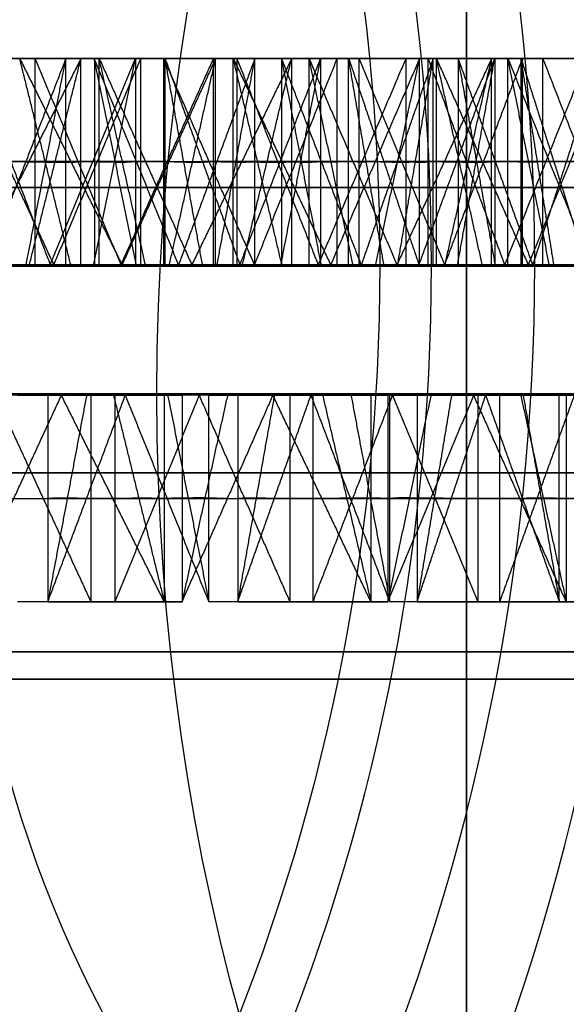
# Model space of a CAD drawing. Units: millimetres. Extents: x 218 to 697, y -1279 to -894.
# Drawn here: x 409 to 412, y -1205 to -1200 of the extents above; entities that cross this region are included whole.
import ezdxf

# ---------------------------------------------------------------- set-up
doc = ezdxf.new("R2010")
doc.units = ezdxf.units.MM
doc.header["$MEASUREMENT"] = 0
doc.layers.add('预设值', color=7, linetype='Continuous', true_color=0x000000)
doc.layers.add('默认值', color=7, linetype='Continuous', true_color=0x000000)

msp = doc.modelspace()

# ---------------------------------------------------------------- linework, layer by layer
at = {"layer": '预设值'}
for p, q in [((411.4838, -1201.2595, 129.6612), (411.4838, -1201.2595, 127.5271)), ((421.7398, -1201.8845, 189.1043), (409.1873, -1201.8845, 176.5518)), ((395.518, -1203.1345, 488.9678), (413.2699, -1203.1345, 488.9678)), ((395.518, -1203.1345, 478.9678), (413.2699, -1203.1345, 478.9678))]:
    msp.add_line(p, q, dxfattribs=at)
at = {"layer": '预设值', "extrusion": (0, 1, 0)}
for points in [[(-411.4838, 127.5271), (-406.2338, 127.5271)], [(-412.4838, 129.6612), (-411.4838, 129.6612)], [(-405.9105, 177.8711), (-410.1546, 182.1152)]]:
    msp.add_lwpolyline(points, dxfattribs=at)
at = {"layer": '预设值'}
msp.add_lwpolyline([(414.654, -1203.1345), (408.6521, -1203.1345)], dxfattribs=at)
msp.add_lwpolyline([(414.654, -1203.1345), (408.6521, -1203.1345)], dxfattribs=at)
at = {"layer": '预设值', "extrusion": (-1.59238e-07, 0, -1)}
for centre, radius in [((-401.2337, -1201.2595, -129.6612), 11.25), ((-401.2337, -1201.2595, -129.6612), 10.75), ((-401.2337, -1201.2595, -129.6612), 10.25), ((-401.2337, -1201.2595, -127.5272), 10.25), ((-401.2337, -1201.2595, -128.5942), 10.25)]:
    msp.add_circle(centre, radius, dxfattribs=at)
at = {"layer": '预设值', "extrusion": (0.707107, 0, 0.707107)}
for centre, radius in [((-1201.8845, -169.4982, 412.796), 8.25), ((-1201.8845, -169.4982, 415.797), 8.25), ((-1201.8845, -169.4982, 418.7979), 8.25), ((-1201.8845, -169.4982, 413.5727), 6.661), ((-1201.8845, -169.4982, 414.1801), 5)]:
    msp.add_circle(centre, radius, dxfattribs=at)
at = {"layer": '预设值', "extrusion": (-1, 0, 0)}
msp.add_circle((1203.1345, 483.9678, -411.6531), 8.25, dxfattribs=at)
at = {"layer": '预设值', "extrusion": (0, -1, 0)}
for centre, radius in [((401.2338, 161.5271, 1200.8845), 16.5), ((401.2338, 161.5271, 1200.8845), 16.5), ((401.2338, 161.5271, 1201.2667), 17), ((401.2338, 161.5271, 1201.2667), 17), ((401.2338, 161.5271, 1201.2667), 16.75), ((401.2338, 161.5271, 1201.2667), 16.75), ((401.2338, 161.5271, 1201.2667), 16.5), ((401.2338, 161.5271, 1201.2667), 16.5), ((401.2338, 161.5271, 1201.8845), 17), ((401.2338, 161.5271, 1201.8845), 17), ((401.2338, 161.5271, 1201.8845), 16.75), ((401.2338, 161.5271, 1201.8845), 16.75), ((401.2338, 161.5271, 1201.8845), 16.5), ((401.2338, 161.5271, 1201.8845), 16.5), ((401.2338, 161.5271, 1202.2667), 16.5), ((401.2338, 161.5271, 1202.2667), 16.5), ((401.2338, 161.5271, 1203.2667), 16.5), ((401.2338, 161.5271, 1203.2667), 16.5), ((401.2338, 161.5271, 1203.2667), 15.85), ((401.2338, 161.5271, 1203.2667), 15.85), ((401.2338, 161.5271, 1203.2667), 15.2), ((401.2338, 161.5271, 1203.2667), 15.2)]:
    msp.add_circle(centre, radius, dxfattribs=at)
for centre, start, end in [((416.6802, 136.7147, 1201.2595), 151.2602, 239.25002), ((407.8565, 189.9944, 1201.8845), 286.2602, 14.25003)]:
    msp.add_arc(centre, 8.2075, start, end, dxfattribs=at)
at = {"layer": '预设值'}
for points, degree in [([(409.7873, -1200.2595, 147.4173), (409.5605, -1200.2595, 147.7671), (409.3337, -1200.2595, 148.1169), (409.1069, -1200.2595, 148.4666)], 3), ([(409.7873, -1200.2595, 147.4173), (409.5851, -1200.2595, 147.7791), (409.3091, -1200.2595, 148.1048), (409.1069, -1200.2595, 148.4666)], 3), ([(409.656, -1201.2595, 174.9799), (409.4251, -1200.7595, 175.1209), (409.1943, -1200.2595, 175.2619)], 2), ([(409.2563, -1200.2595, 148.5498), (409.4474, -1200.7595, 148.676), (409.6385, -1201.2595, 148.8022)], 2), ([(409.8753, -1200.2595, 147.471), (409.669, -1200.2595, 147.8306), (409.4626, -1200.2595, 148.1902), (409.2563, -1200.2595, 148.5498)], 3), ([(409.2563, -1200.2595, 148.5498), (409.4847, -1200.2595, 148.2039), (409.6468, -1200.2595, 147.8169), (409.8753, -1200.2595, 147.471)], 3), ([(409.7873, -1200.2595, 147.4173), (409.5343, -1200.7595, 147.2737), (409.2812, -1201.2595, 147.1301)], 2), ([(409.7143, -1200.2595, 174.2099), (409.5202, -1200.7595, 174.3314), (409.3261, -1201.2595, 174.4529)], 2), ([(409.4907, -1200.2595, 175.8125), (409.7383, -1200.7595, 175.6597), (409.9859, -1201.2595, 175.5069)], 2), ([(409.7395, -1201.2662, 175.6623), (409.6151, -1200.7629, 175.7374), (409.4907, -1200.2595, 175.8125)], 2), ([(409.5213, -1201.2637, 174.3328), (409.6178, -1200.7616, 174.2713), (409.7143, -1200.2595, 174.2099)], 2), ([(409.5359, -1201.2662, 147.2714), (409.6616, -1200.7629, 147.3444), (409.7873, -1200.2595, 147.4173)], 2), ([(409.5658, -1201.2595, 148.0104), (409.5658, -1200.7595, 148.0104), (409.5658, -1200.2595, 148.0104)], 2), ([(409.9812, -1201.2595, 148.2834), (409.7735, -1200.7595, 148.1469), (409.5658, -1200.2595, 148.0104)], 2), ([(409.6385, -1201.2595, 148.8022), (409.8448, -1200.7595, 148.9434), (410.0512, -1200.2595, 149.0846)], 2), ([(409.656, -1201.2595, 174.9799), (409.8664, -1200.7595, 174.8476), (410.0767, -1200.2595, 174.7152)], 2), ([(409.7143, -1201.2595, 174.2099), (409.7143, -1200.7595, 174.2099), (409.7143, -1200.2595, 174.2099)], 2), ([(410.4391, -1200.2595, 175.2206), (410.1975, -1200.2595, 174.8837), (409.9559, -1200.2595, 174.5468), (409.7143, -1200.2595, 174.2099)], 3), ([(409.7143, -1200.2595, 174.2099), (409.9342, -1200.2595, 174.5612), (410.2192, -1200.2595, 174.8692), (410.4391, -1200.2595, 175.2206)], 3), ([(409.7873, -1201.2595, 147.4173), (409.7873, -1200.7595, 147.4173), (409.7873, -1200.2595, 147.4173)], 2), ([(409.8475, -1201.2637, 148.9428), (409.9494, -1200.7616, 149.0137), (410.0512, -1200.2595, 149.0846)], 2), ([(410.2598, -1201.2595, 173.8191), (410.0559, -1200.7595, 173.9638), (409.8519, -1200.2595, 174.1084)], 2), ([(409.8519, -1200.2595, 174.1084), (409.8519, -1200.7595, 174.1084), (409.8519, -1201.2595, 174.1084)], 2), ([(410.5245, -1200.2595, 175.1628), (410.3003, -1200.2595, 174.8113), (410.0761, -1200.2595, 174.4599), (409.8519, -1200.2595, 174.1084)], 3), ([(410.5245, -1200.2595, 175.1628), (410.2791, -1200.2595, 174.8287), (410.0973, -1200.2595, 174.4425), (409.8519, -1200.2595, 174.1084)], 3), ([(410.0555, -1201.2637, 173.9665), (409.9537, -1200.7616, 174.0375), (409.8519, -1200.2595, 174.1084)], 2), ([(409.8753, -1201.2595, 147.471), (409.8753, -1200.7595, 147.471), (409.8753, -1200.2595, 147.471)], 2), ([(409.8753, -1200.2595, 147.471), (410.0996, -1200.7595, 147.6178), (410.3238, -1201.2595, 147.7646)], 2), ([(410.1006, -1201.2652, 147.6157), (409.988, -1200.7624, 147.5433), (409.8753, -1200.2595, 147.471)], 2), ([(409.9812, -1201.2595, 148.2834), (410.2052, -1200.7595, 148.435), (410.4293, -1200.2595, 148.5866)], 2), ([(410.4391, -1200.2595, 175.2206), (410.2125, -1200.7595, 175.3637), (409.9859, -1201.2595, 175.5069)], 2), ([(410.0512, -1200.2595, 149.0846), (410.0512, -1200.7595, 149.0846), (410.0512, -1201.2595, 149.0846)], 2), ([(410.8073, -1200.2595, 148.0885), (410.5553, -1200.2595, 148.4205), (410.3032, -1200.2595, 148.7526), (410.0512, -1200.2595, 149.0846)], 3), ([(410.8073, -1200.2595, 148.0885), (410.5789, -1200.2595, 148.4344), (410.2796, -1200.2595, 148.7388), (410.0512, -1200.2595, 149.0846)], 3), ([(410.0767, -1201.2595, 174.7152), (410.0767, -1200.7595, 174.7152), (410.0767, -1200.2595, 174.7152)], 2), ([(410.1882, -1201.2595, 174.6356), (410.1882, -1200.7595, 174.6356), (410.1882, -1200.2595, 174.6356)], 2), ([(410.6278, -1201.2595, 174.3202), (410.408, -1200.7595, 174.4779), (410.1882, -1200.2595, 174.6356)], 2), ([(410.194, -1201.2595, 149.1786), (410.194, -1200.7595, 149.1786), (410.194, -1200.2595, 149.1786)], 2), ([(410.194, -1200.2595, 149.1786), (410.3753, -1200.7595, 149.3186), (410.5565, -1201.2595, 149.4586)], 2), ([(410.8911, -1200.2595, 148.1485), (410.6587, -1200.2595, 148.4919), (410.4264, -1200.2595, 148.8352), (410.194, -1200.2595, 149.1786)], 3), ([(410.194, -1200.2595, 149.1786), (410.4474, -1200.2595, 148.8506), (410.6377, -1200.2595, 148.4766), (410.8911, -1200.2595, 148.1485)], 3), ([(410.3762, -1201.2637, 149.3171), (410.2851, -1200.7616, 149.2478), (410.194, -1200.2595, 149.1786)], 2), ([(410.214, -1201.2652, 175.3656), (410.3266, -1200.7624, 175.2931), (410.4391, -1200.2595, 175.2206)], 2), ([(410.629, -1200.2595, 173.548), (410.4444, -1200.7595, 173.6835), (410.2598, -1201.2595, 173.8191)], 2), ([(410.8073, -1200.2595, 148.0885), (410.5656, -1200.7595, 147.9266), (410.3238, -1201.2595, 147.7646)], 2), ([(410.4293, -1201.2595, 148.5866), (410.4293, -1200.7595, 148.5866), (410.4293, -1200.2595, 148.5866)], 2), ([(410.4391, -1201.2595, 175.2206), (410.4391, -1200.7595, 175.2206), (410.4391, -1200.2595, 175.2206)], 2), ([(410.4456, -1201.2637, 173.6849), (410.5373, -1200.7616, 173.6164), (410.629, -1200.2595, 173.548)], 2), ([(410.5245, -1201.2595, 175.1628), (410.5245, -1200.7595, 175.1628), (410.5245, -1200.2595, 175.1628)], 2), ([(410.5245, -1200.2595, 175.1628), (410.7601, -1200.7595, 174.9921), (410.9958, -1201.2595, 174.8214)], 2), ([(410.7615, -1201.2662, 174.9946), (410.643, -1200.7629, 175.0787), (410.5245, -1200.2595, 175.1628)], 2), ([(410.5426, -1201.2595, 148.6636), (410.5426, -1200.7595, 148.6636), (410.5426, -1200.2595, 148.6636)], 2), ([(410.9366, -1201.2595, 148.9666), (410.7396, -1200.7595, 148.8151), (410.5426, -1200.2595, 148.6636)], 2), ([(410.5565, -1201.2595, 149.4586), (410.7518, -1200.7595, 149.6147), (410.9472, -1200.2595, 149.7708)], 2), ([(410.5674, -1201.2662, 147.9244), (410.6874, -1200.7629, 148.0064), (410.8073, -1200.2595, 148.0885)], 2), ([(410.6278, -1201.2595, 174.3202), (410.8278, -1200.7595, 174.1727), (411.0278, -1200.2595, 174.0252)], 2), ([(410.629, -1201.2595, 173.548), (410.629, -1200.7595, 173.548), (410.629, -1200.2595, 173.548)], 2), ([(411.4266, -1200.2595, 174.5023), (411.1607, -1200.2595, 174.1842), (410.8948, -1200.2595, 173.8661), (410.629, -1200.2595, 173.548)], 3), ([(410.629, -1200.2595, 173.548), (410.8743, -1200.2595, 173.8821), (411.1813, -1200.2595, 174.1682), (411.4266, -1200.2595, 174.5023)], 3), ([(410.7546, -1201.2637, 149.6143), (410.8509, -1200.7616, 149.6925), (410.9472, -1200.2595, 149.7708)], 2), ([(411.1441, -1201.2595, 173.118), (410.9514, -1200.7595, 173.2773), (410.7587, -1200.2595, 173.4366)], 2), ([(410.7587, -1200.2595, 173.4366), (410.7587, -1200.7595, 173.4366), (410.7587, -1201.2595, 173.4366)], 2), ([(411.5074, -1200.2595, 174.4384), (411.2579, -1200.2595, 174.1045), (411.0083, -1200.2595, 173.7706), (410.7587, -1200.2595, 173.4366)], 3), ([(411.5074, -1200.2595, 174.4384), (411.238, -1200.2595, 174.1234), (411.0281, -1200.2595, 173.7517), (410.7587, -1200.2595, 173.4366)], 3), ([(410.9512, -1201.2637, 173.2801), (410.855, -1200.7616, 173.3584), (410.7587, -1200.2595, 173.4366)], 2), ([(410.8073, -1201.2595, 148.0885), (410.8073, -1200.7595, 148.0885), (410.8073, -1200.2595, 148.0885)], 2), ([(410.8911, -1201.2595, 148.1485), (410.8911, -1200.7595, 148.1485), (410.8911, -1200.2595, 148.1485)], 2), ([(410.8911, -1200.2595, 148.1485), (411.1039, -1200.7595, 148.3115), (411.3167, -1201.2595, 148.4745)], 2), ([(411.1051, -1201.2652, 148.3095), (410.9981, -1200.7624, 148.229), (410.8911, -1200.2595, 148.1485)], 2), ([(410.9366, -1201.2595, 148.9666), (411.1488, -1200.7595, 149.1343), (411.3611, -1200.2595, 149.302)], 2), ([(410.9472, -1200.2595, 149.7708), (410.9472, -1200.7595, 149.7708), (410.9472, -1201.2595, 149.7708)], 2), ([(411.7749, -1200.2595, 148.8333), (411.499, -1200.2595, 149.1458), (411.2231, -1200.2595, 149.4583), (410.9472, -1200.2595, 149.7708)], 3), ([(411.7749, -1200.2595, 148.8333), (411.5215, -1200.2595, 149.1613), (411.2006, -1200.2595, 149.4427), (410.9472, -1200.2595, 149.7708)], 3), ([(411.4266, -1200.2595, 174.5023), (411.2112, -1200.7595, 174.6619), (410.9958, -1201.2595, 174.8214)], 2), ([(411.0278, -1201.2595, 174.0252), (411.0278, -1200.7595, 174.0252), (411.0278, -1200.2595, 174.0252)], 2), ([(411.0827, -1201.2595, 149.875), (411.0827, -1200.7595, 149.875), (411.0827, -1200.2595, 149.875)], 2), ([(411.0827, -1200.2595, 149.875), (411.2531, -1200.7595, 150.0281), (411.4235, -1201.2595, 150.1811)], 2), ([(411.854, -1200.2595, 148.8994), (411.5969, -1200.2595, 149.2246), (411.3398, -1200.2595, 149.5498), (411.0827, -1200.2595, 149.875)], 3), ([(411.0827, -1200.2595, 149.875), (411.3596, -1200.2595, 149.5666), (411.577, -1200.2595, 149.2077), (411.854, -1200.2595, 148.8994)], 3), ([(411.2541, -1201.2637, 150.0266), (411.1684, -1200.7616, 149.9508), (411.0827, -1200.2595, 149.875)], 2), ([(411.1331, -1201.2595, 173.9375), (411.1331, -1200.7595, 173.9375), (411.1331, -1200.2595, 173.9375)], 2), ([(411.5481, -1201.2595, 173.5905), (411.3406, -1200.7595, 173.764), (411.1331, -1200.2595, 173.9375)], 2), ([(411.4922, -1200.2595, 172.8203), (411.3182, -1200.7595, 172.9691), (411.1441, -1201.2595, 173.118)], 2), ([(411.2128, -1201.2652, 174.6636), (411.3197, -1200.7624, 174.583), (411.4266, -1200.2595, 174.5023)], 2), ([(411.7749, -1200.2595, 148.8333), (411.5458, -1200.7595, 148.6539), (411.3167, -1201.2595, 148.4745)], 2), ([(411.3194, -1201.2637, 172.9703), (411.4058, -1200.7616, 172.8953), (411.4922, -1200.2595, 172.8203)], 2), ([(411.3611, -1201.2595, 149.302), (411.3611, -1200.7595, 149.302), (411.3611, -1200.2595, 149.302)], 2), ([(411.4235, -1201.2595, 150.1811), (411.6067, -1200.7595, 150.3512), (411.79, -1200.2595, 150.5213)], 2), ([(411.4266, -1201.2595, 174.5023), (411.4266, -1200.7595, 174.5023), (411.4266, -1200.2595, 174.5023)], 2), ([(411.4683, -1201.2595, 149.3872), (411.4683, -1200.7595, 149.3872), (411.4683, -1200.2595, 149.3872)], 2), ([(411.8389, -1201.2595, 149.7185), (411.6536, -1200.7595, 149.5528), (411.4683, -1200.2595, 149.3872)], 2), ([(411.4922, -1201.2595, 172.8203), (411.4922, -1200.7595, 172.8203), (411.4922, -1200.2595, 172.8203)], 2), ([(412.3582, -1200.2595, 173.713), (412.0695, -1200.2595, 173.4154), (411.7809, -1200.2595, 173.1179), (411.4922, -1200.2595, 172.8203)], 3), ([(411.4922, -1200.2595, 172.8203), (411.7616, -1200.2595, 173.1353), (412.0888, -1200.2595, 173.398), (412.3582, -1200.2595, 173.713)], 3), ([(411.5074, -1201.2595, 174.4384), (411.5074, -1200.7595, 174.4384), (411.5074, -1200.2595, 174.4384)], 2), ([(411.5074, -1200.2595, 174.4384), (411.7298, -1200.7595, 174.2507), (411.9522, -1201.2595, 174.0631)], 2), ([(411.7314, -1201.2662, 174.2531), (411.6194, -1200.7629, 174.3458), (411.5074, -1200.2595, 174.4384)], 2), ([(411.5478, -1201.2662, 148.6519), (411.6614, -1200.7629, 148.7426), (411.7749, -1200.2595, 148.8333)], 2), ([(411.5481, -1201.2595, 173.5905), (411.7367, -1200.7595, 173.4286), (411.9252, -1200.2595, 173.2667)], 2), ([(411.6095, -1201.2637, 150.351), (411.6997, -1200.7616, 150.4361), (411.79, -1200.2595, 150.5213)], 2), ([(411.9741, -1201.2595, 172.3533), (411.7937, -1200.7595, 172.5265), (411.6134, -1200.2595, 172.6997)], 2), ([(411.6134, -1200.2595, 172.6997), (411.6134, -1200.7595, 172.6997), (411.6134, -1201.2595, 172.6997)], 2), ([(412.4341, -1200.2595, 173.6433), (412.1605, -1200.2595, 173.3288), (411.887, -1200.2595, 173.0142), (411.6134, -1200.2595, 172.6997)], 3), ([(412.4341, -1200.2595, 173.6433), (412.1422, -1200.2595, 173.349), (411.9053, -1200.2595, 172.9939), (411.6134, -1200.2595, 172.6997)], 3), ([(411.7938, -1201.2637, 172.5293), (411.7036, -1200.7616, 172.6145), (411.6134, -1200.2595, 172.6997)], 2), ([(411.7749, -1201.2595, 148.8333), (411.7749, -1200.7595, 148.8333), (411.7749, -1200.2595, 148.8333)], 2), ([(411.79, -1200.2595, 150.5213), (411.79, -1200.7595, 150.5213), (411.79, -1201.2595, 150.5213)], 2), ([(412.6848, -1200.2595, 149.6476), (412.3865, -1200.2595, 149.9388), (412.0883, -1200.2595, 150.23), (411.79, -1200.2595, 150.5213)], 3), ([(412.6848, -1200.2595, 149.6476), (412.4078, -1200.2595, 149.956), (412.0669, -1200.2595, 150.2129), (411.79, -1200.2595, 150.5213)], 3), ([(411.8389, -1201.2595, 149.7185), (412.0381, -1200.7595, 149.9015), (412.2374, -1200.2595, 150.0844)], 2), ([(411.854, -1201.2595, 148.8994), (411.854, -1200.7595, 148.8994), (411.854, -1200.2595, 148.8994)], 2), ([(411.854, -1200.2595, 148.8994), (412.0542, -1200.7595, 149.0776), (412.2543, -1201.2595, 149.2559)], 2), ([(412.0556, -1201.2652, 149.0757), (411.9548, -1200.7624, 148.9875), (411.854, -1200.2595, 148.8994)], 2), ([(411.9174, -1201.2595, 150.6353), (411.9174, -1200.7595, 150.6353), (411.9174, -1200.2595, 150.6353)], 2), ([(411.9174, -1200.2595, 150.6353), (412.076, -1200.7595, 150.8005), (412.2346, -1201.2595, 150.9657)], 2), ([(412.7588, -1200.2595, 149.7193), (412.4783, -1200.2595, 150.0246), (412.1979, -1200.2595, 150.33), (411.9174, -1200.2595, 150.6353)], 3), ([(411.9174, -1200.2595, 150.6353), (412.2164, -1200.2595, 150.3482), (412.4598, -1200.2595, 150.0064), (412.7588, -1200.2595, 149.7193)], 3), ([(412.0772, -1201.2637, 150.7991), (411.9973, -1200.7616, 150.7172), (411.9174, -1200.2595, 150.6353)], 2), ([(411.9252, -1201.2595, 173.2667), (411.9252, -1200.7595, 173.2667), (411.9252, -1200.2595, 173.2667)], 2), ([(412.3582, -1200.2595, 173.713), (412.1552, -1200.7595, 173.888), (411.9522, -1201.2595, 174.0631)], 2), ([(412.2993, -1200.2595, 172.0307), (412.1367, -1200.7595, 172.192), (411.9741, -1201.2595, 172.3533)], 2), ([(412.0237, -1201.2595, 173.1715), (412.0237, -1200.7595, 173.1715), (412.0237, -1200.2595, 173.1715)], 2), ([(412.412, -1201.2595, 172.7947), (412.2179, -1200.7595, 172.9831), (412.0237, -1200.2595, 173.1715)], 2), ([(408.8907, -1200.7595, 148.3411), (409.0929, -1200.7595, 147.9793), (409.332, -1200.7595, 147.6355), (409.5343, -1200.7595, 147.2737)], 3), ([(409.1069, -1200.7595, 148.4666), (409.3337, -1200.7595, 148.1169), (409.5605, -1200.7595, 147.7671), (409.7873, -1200.7595, 147.4173)], 3), ([(409.112, -1200.7595, 174.5821), (409.3319, -1200.7595, 174.9334), (409.5183, -1200.7595, 175.3084), (409.7383, -1200.7595, 175.6597)], 3), ([(409.2563, -1200.7595, 148.5498), (409.4626, -1200.7595, 148.1902), (409.669, -1200.7595, 147.8306), (409.8753, -1200.7595, 147.471)], 3), ([(410.0996, -1200.7595, 147.6178), (409.8711, -1200.7595, 147.9637), (409.6758, -1200.7595, 148.3301), (409.4474, -1200.7595, 148.676)], 3), ([(409.7383, -1200.7595, 175.6597), (409.664, -1200.7616, 175.7068), (409.5665, -1200.7664, 175.7689), (409.4907, -1200.7595, 175.8125)], 3), ([(409.5202, -1200.7595, 174.3314), (409.5789, -1200.7608, 174.2949), (409.657, -1200.7638, 174.2483), (409.7143, -1200.7595, 174.2099)], 3), ([(410.2125, -1200.7595, 175.3637), (409.9926, -1200.7595, 175.0124), (409.7401, -1200.7595, 174.6827), (409.5202, -1200.7595, 174.3314)], 3), ([(409.5343, -1200.7595, 147.2737), (409.6113, -1200.7616, 147.3162), (409.7126, -1200.7664, 147.3718), (409.7873, -1200.7595, 147.4173)], 3), ([(409.7143, -1200.7595, 174.2099), (409.9559, -1200.7595, 174.5468), (410.1975, -1200.7595, 174.8837), (410.4391, -1200.7595, 175.2206)], 3), ([(410.0512, -1200.7595, 149.0846), (409.9901, -1200.7608, 149.0412), (409.9095, -1200.7637, 148.986), (409.8448, -1200.7595, 148.9434)], 3), ([(409.8448, -1200.7595, 148.9434), (410.0733, -1200.7595, 148.5976), (410.3371, -1200.7595, 148.2724), (410.5656, -1200.7595, 147.9266)], 3), ([(409.8519, -1200.7595, 174.1084), (409.9138, -1200.7608, 174.0662), (409.9935, -1200.7637, 174.0097), (410.0559, -1200.7595, 173.9638)], 3), ([(409.8519, -1200.7595, 174.1084), (410.0761, -1200.7595, 174.4599), (410.3003, -1200.7595, 174.8113), (410.5245, -1200.7595, 175.1628)], 3), ([(410.0996, -1200.7595, 147.6178), (410.0322, -1200.7613, 147.5728), (409.9441, -1200.7654, 147.5131), (409.8753, -1200.7595, 147.471)], 3), ([(410.0512, -1200.7595, 149.0846), (410.3032, -1200.7595, 148.7526), (410.5553, -1200.7595, 148.4205), (410.8073, -1200.7595, 148.0885)], 3), ([(410.0559, -1200.7595, 173.9638), (410.3012, -1200.7595, 174.2979), (410.5148, -1200.7595, 174.658), (410.7601, -1200.7595, 174.9921)], 3), ([(410.3753, -1200.7595, 149.3186), (410.3206, -1200.7608, 149.2762), (410.2499, -1200.7638, 149.219), (410.194, -1200.7595, 149.1786)], 3), ([(410.194, -1200.7595, 149.1786), (410.4264, -1200.7595, 148.8352), (410.6587, -1200.7595, 148.4919), (410.8911, -1200.7595, 148.1485)], 3), ([(410.2125, -1200.7595, 175.3637), (410.2814, -1200.7613, 175.3211), (410.3723, -1200.7654, 175.2657), (410.4391, -1200.7595, 175.2206)], 3), ([(411.1039, -1200.7595, 148.3115), (410.8505, -1200.7595, 148.6396), (410.6287, -1200.7595, 148.9906), (410.3753, -1200.7595, 149.3186)], 3), ([(410.4444, -1200.7595, 173.6835), (410.5002, -1200.7608, 173.6428), (410.5747, -1200.7638, 173.5905), (410.629, -1200.7595, 173.548)], 3), ([(411.2112, -1200.7595, 174.6619), (410.9659, -1200.7595, 174.3278), (410.6897, -1200.7595, 174.0176), (410.4444, -1200.7595, 173.6835)], 3), ([(410.7601, -1200.7595, 174.9921), (410.6895, -1200.7616, 175.0446), (410.5969, -1200.7664, 175.1137), (410.5245, -1200.7595, 175.1628)], 3), ([(410.5656, -1200.7595, 147.9266), (410.6393, -1200.7616, 147.9746), (410.7361, -1200.7664, 148.0376), (410.8073, -1200.7595, 148.0885)], 3), ([(410.629, -1200.7595, 173.548), (410.8948, -1200.7595, 173.8661), (411.1607, -1200.7595, 174.1842), (411.4266, -1200.7595, 174.5023)], 3), ([(410.9472, -1200.7595, 149.7708), (410.8895, -1200.7608, 149.723), (410.8132, -1200.7637, 149.6619), (410.7518, -1200.7595, 149.6147)], 3), ([(410.7518, -1200.7595, 149.6147), (411.0052, -1200.7595, 149.2867), (411.2924, -1200.7595, 148.9819), (411.5458, -1200.7595, 148.6539)], 3), ([(410.7587, -1200.7595, 173.4366), (410.8173, -1200.7608, 173.3899), (410.8926, -1200.7637, 173.3277), (410.9514, -1200.7595, 173.2773)], 3), ([(410.7587, -1200.7595, 173.4366), (411.0083, -1200.7595, 173.7706), (411.2579, -1200.7595, 174.1045), (411.5074, -1200.7595, 174.4384)], 3), ([(411.1039, -1200.7595, 148.3115), (411.0401, -1200.7613, 148.2617), (410.9566, -1200.7654, 148.1956), (410.8911, -1200.7595, 148.1485)], 3), ([(410.9472, -1200.7595, 149.7708), (411.2231, -1200.7595, 149.4583), (411.499, -1200.7595, 149.1458), (411.7749, -1200.7595, 148.8333)], 3), ([(410.9514, -1200.7595, 173.2773), (411.2208, -1200.7595, 173.5923), (411.4604, -1200.7595, 173.9357), (411.7298, -1200.7595, 174.2507)], 3), ([(411.2531, -1200.7595, 150.0281), (411.2017, -1200.7608, 149.9817), (411.1354, -1200.7638, 149.9195), (411.0827, -1200.7595, 149.875)], 3), ([(411.0827, -1200.7595, 149.875), (411.3398, -1200.7595, 149.5498), (411.5969, -1200.7595, 149.2246), (411.854, -1200.7595, 148.8994)], 3), ([(411.2112, -1200.7595, 174.6619), (411.2767, -1200.7613, 174.6143), (411.3632, -1200.7654, 174.5523), (411.4266, -1200.7595, 174.5023)], 3), ([(412.0542, -1200.7595, 149.0776), (411.7772, -1200.7595, 149.386), (411.53, -1200.7595, 149.7197), (411.2531, -1200.7595, 150.0281)], 3), ([(411.3182, -1200.7595, 172.9691), (411.3708, -1200.7608, 172.9243), (411.4413, -1200.7638, 172.8667), (411.4922, -1200.7595, 172.8203)], 3), ([(412.1552, -1200.7595, 173.888), (411.8858, -1200.7595, 173.573), (411.5875, -1200.7595, 173.2842), (411.3182, -1200.7595, 172.9691)], 3), ([(411.4922, -1200.7595, 172.8203), (411.7809, -1200.7595, 173.1179), (412.0695, -1200.7595, 173.4154), (412.3582, -1200.7595, 173.713)], 3), ([(411.7298, -1200.7595, 174.2507), (411.6633, -1200.7616, 174.3083), (411.576, -1200.7664, 174.384), (411.5074, -1200.7595, 174.4384)], 3), ([(411.5458, -1200.7595, 148.6539), (411.6157, -1200.7616, 148.7073), (411.7077, -1200.7664, 148.7772), (411.7749, -1200.7595, 148.8333)], 3), ([(411.79, -1200.7595, 150.5213), (411.736, -1200.7608, 150.4694), (411.6644, -1200.7637, 150.4028), (411.6067, -1200.7595, 150.3512)], 3), ([(411.6067, -1200.7595, 150.3512), (411.8837, -1200.7595, 150.0428), (412.1926, -1200.7595, 149.7601), (412.4696, -1200.7595, 149.4517)], 3), ([(411.6134, -1200.7595, 172.6997), (411.6683, -1200.7608, 172.6487), (411.7389, -1200.7637, 172.5811), (411.7937, -1200.7595, 172.5265)], 3), ([(411.6134, -1200.7595, 172.6997), (411.887, -1200.7595, 173.0142), (412.1605, -1200.7595, 173.3288), (412.4341, -1200.7595, 173.6433)], 3), ([(411.79, -1200.7595, 150.5213), (412.0883, -1200.7595, 150.23), (412.3865, -1200.7595, 149.9388), (412.6848, -1200.7595, 149.6476)], 3), ([(411.7937, -1200.7595, 172.5265), (412.0857, -1200.7595, 172.8208), (412.3501, -1200.7595, 173.1454), (412.642, -1200.7595, 173.4397)], 3), ([(412.0542, -1200.7595, 149.0776), (411.9942, -1200.7613, 149.0232), (411.9158, -1200.7654, 148.9512), (411.854, -1200.7595, 148.8994)], 3), ([(412.076, -1200.7595, 150.8005), (412.0282, -1200.7608, 150.7505), (411.9667, -1200.7638, 150.6835), (411.9174, -1200.7595, 150.6353)], 3), ([(411.9174, -1200.7595, 150.6353), (412.1979, -1200.7595, 150.33), (412.4783, -1200.7595, 150.0246), (412.7588, -1200.7595, 149.7193)], 3), ([(412.9452, -1200.7595, 149.9119), (412.6462, -1200.7595, 150.199), (412.375, -1200.7595, 150.5134), (412.076, -1200.7595, 150.8005)], 3), ([(409.1069, -1201.2595, 148.4666), (409.3337, -1201.2595, 148.1169), (409.5605, -1201.2595, 147.7671), (409.7873, -1201.2595, 147.4173)], 3), ([(409.6385, -1201.2595, 148.8022), (409.5233, -1201.2621, 148.7257), (409.3737, -1201.2681, 148.6221), (409.2563, -1201.2595, 148.5498)], 3), ([(409.2563, -1201.2595, 148.5498), (409.4626, -1201.2595, 148.1902), (409.669, -1201.2595, 147.8306), (409.8753, -1201.2595, 147.471)], 3), ([(409.2812, -1201.2595, 147.1301), (409.4353, -1201.2637, 147.2151), (409.6378, -1201.2733, 147.3262), (409.7873, -1201.2595, 147.4173)], 3), ([(409.3261, -1201.2595, 174.4529), (409.4434, -1201.2621, 174.3798), (409.5998, -1201.2681, 174.2867), (409.7143, -1201.2595, 174.2099)], 3), ([(409.9859, -1201.2595, 175.5069), (409.766, -1201.2595, 175.1556), (409.546, -1201.2595, 174.8043), (409.3261, -1201.2595, 174.4529)], 3), ([(409.9859, -1201.2595, 175.5069), (409.8373, -1201.2637, 175.6011), (409.6424, -1201.2733, 175.7252), (409.4907, -1201.2595, 175.8125)], 3), ([(410.0512, -1201.2595, 149.0846), (409.9291, -1201.2621, 148.9979), (409.7678, -1201.268, 148.8874), (409.6385, -1201.2595, 148.8022)], 3), ([(410.3238, -1201.2595, 147.7646), (410.0954, -1201.2595, 148.1105), (409.8669, -1201.2595, 148.4563), (409.6385, -1201.2595, 148.8022)], 3), ([(409.7143, -1201.2595, 174.2099), (409.9559, -1201.2595, 174.5468), (410.1975, -1201.2595, 174.8837), (410.4391, -1201.2595, 175.2206)], 3), ([(409.8519, -1201.2595, 174.1084), (409.9756, -1201.2621, 174.0239), (410.1351, -1201.268, 173.9109), (410.2598, -1201.2595, 173.8191)], 3), ([(409.8519, -1201.2595, 174.1084), (410.0761, -1201.2595, 174.4599), (410.3003, -1201.2595, 174.8113), (410.5245, -1201.2595, 175.1628)], 3), ([(410.3238, -1201.2595, 147.7646), (410.1892, -1201.2631, 147.6746), (410.0129, -1201.2713, 147.5552), (409.8753, -1201.2595, 147.471)], 3), ([(409.9859, -1201.2595, 175.5069), (410.1237, -1201.2631, 175.4217), (410.3054, -1201.2713, 175.3108), (410.4391, -1201.2595, 175.2206)], 3), ([(410.0512, -1201.2595, 149.0846), (410.3032, -1201.2595, 148.7526), (410.5553, -1201.2595, 148.4205), (410.8073, -1201.2595, 148.0885)], 3), ([(410.5565, -1201.2595, 149.4586), (410.4473, -1201.2621, 149.3738), (410.3058, -1201.2681, 149.2594), (410.194, -1201.2595, 149.1786)], 3), ([(410.194, -1201.2595, 149.1786), (410.4264, -1201.2595, 148.8352), (410.6587, -1201.2595, 148.4919), (410.8911, -1201.2595, 148.1485)], 3), ([(410.2598, -1201.2595, 173.8191), (410.3714, -1201.2621, 173.7375), (410.5205, -1201.2681, 173.6331), (410.629, -1201.2595, 173.548)], 3), ([(410.9958, -1201.2595, 174.8214), (410.7505, -1201.2595, 174.4873), (410.5051, -1201.2595, 174.1532), (410.2598, -1201.2595, 173.8191)], 3), ([(410.3238, -1201.2595, 147.7646), (410.4712, -1201.2637, 147.8608), (410.6649, -1201.2733, 147.9866), (410.8073, -1201.2595, 148.0885)], 3), ([(410.9958, -1201.2595, 174.8214), (410.8546, -1201.2637, 174.9263), (410.6694, -1201.2733, 175.0645), (410.5245, -1201.2595, 175.1628)], 3), ([(410.9472, -1201.2595, 149.7708), (410.8318, -1201.2621, 149.6752), (410.6792, -1201.268, 149.5531), (410.5565, -1201.2595, 149.4586)], 3), ([(411.3167, -1201.2595, 148.4745), (411.0633, -1201.2595, 148.8025), (410.8099, -1201.2595, 149.1306), (410.5565, -1201.2595, 149.4586)], 3), ([(410.629, -1201.2595, 173.548), (410.8948, -1201.2595, 173.8661), (411.1607, -1201.2595, 174.1842), (411.4266, -1201.2595, 174.5023)], 3), ([(410.7587, -1201.2595, 173.4366), (410.8758, -1201.2621, 173.3432), (411.0265, -1201.268, 173.2188), (411.1441, -1201.2595, 173.118)], 3), ([(410.7587, -1201.2595, 173.4366), (411.0083, -1201.2595, 173.7706), (411.2579, -1201.2595, 174.1045), (411.5074, -1201.2595, 174.4384)], 3), ([(411.3167, -1201.2595, 148.4745), (411.189, -1201.2631, 148.3748), (411.0221, -1201.2713, 148.2427), (410.8911, -1201.2595, 148.1485)], 3), ([(410.9472, -1201.2595, 149.7708), (411.2231, -1201.2595, 149.4583), (411.499, -1201.2595, 149.1458), (411.7749, -1201.2595, 148.8333)], 3), ([(410.9958, -1201.2595, 174.8214), (411.1268, -1201.2631, 174.7262), (411.2999, -1201.2713, 174.6022), (411.4266, -1201.2595, 174.5023)], 3), ([(411.4235, -1201.2595, 150.1811), (411.3208, -1201.2621, 150.0884), (411.1881, -1201.2681, 149.9639), (411.0827, -1201.2595, 149.875)], 3), ([(411.0827, -1201.2595, 149.875), (411.3398, -1201.2595, 149.5498), (411.5969, -1201.2595, 149.2246), (411.854, -1201.2595, 148.8994)], 3), ([(411.1441, -1201.2595, 173.118), (411.2494, -1201.2621, 173.0283), (411.3903, -1201.2681, 172.9132), (411.4922, -1201.2595, 172.8203)], 3), ([(411.9522, -1201.2595, 174.0631), (411.6828, -1201.2595, 173.748), (411.4135, -1201.2595, 173.433), (411.1441, -1201.2595, 173.118)], 3), ([(411.3167, -1201.2595, 148.4745), (411.4565, -1201.2637, 148.5813), (411.6404, -1201.2733, 148.7211), (411.7749, -1201.2595, 148.8333)], 3), ([(411.79, -1201.2595, 150.5213), (411.682, -1201.2621, 150.4174), (411.5388, -1201.268, 150.2844), (411.4235, -1201.2595, 150.1811)], 3), ([(412.2543, -1201.2595, 149.2559), (411.9774, -1201.2595, 149.5643), (411.7004, -1201.2595, 149.8727), (411.4235, -1201.2595, 150.1811)], 3), ([(411.4922, -1201.2595, 172.8203), (411.7809, -1201.2595, 173.1179), (412.0695, -1201.2595, 173.4154), (412.3582, -1201.2595, 173.713)], 3), ([(411.9522, -1201.2595, 174.0631), (411.8191, -1201.2637, 174.1782), (411.6447, -1201.2733, 174.3297), (411.5074, -1201.2595, 174.4384)], 3), ([(411.6134, -1201.2595, 172.6997), (411.7233, -1201.2621, 172.5978), (411.8643, -1201.268, 172.4625), (411.9741, -1201.2595, 172.3533)], 3), ([(411.6134, -1201.2595, 172.6997), (411.887, -1201.2595, 173.0142), (412.1605, -1201.2595, 173.3288), (412.4341, -1201.2595, 173.6433)], 3), ([(411.79, -1201.2595, 150.5213), (412.0883, -1201.2595, 150.23), (412.3865, -1201.2595, 149.9388), (412.6848, -1201.2595, 149.6476)], 3), ([(412.2543, -1201.2595, 149.2559), (412.1344, -1201.2631, 149.147), (411.9777, -1201.2713, 149.003), (411.854, -1201.2595, 148.8994)], 3), ([(412.2346, -1201.2595, 150.9657), (412.1391, -1201.2621, 150.8657), (412.016, -1201.2681, 150.7317), (411.9174, -1201.2595, 150.6353)], 3), ([(411.9174, -1201.2595, 150.6353), (412.1979, -1201.2595, 150.33), (412.4783, -1201.2595, 150.0246), (412.7588, -1201.2595, 149.7193)], 3), ([(411.9522, -1201.2595, 174.0631), (412.0759, -1201.2631, 173.9585), (412.2393, -1201.2713, 173.822), (412.3582, -1201.2595, 173.713)], 3), ([(411.9741, -1201.2595, 172.3533), (412.0725, -1201.2621, 172.2562), (412.2045, -1201.2681, 172.1309), (412.2993, -1201.2595, 172.0307)], 3), ([(412.8499, -1201.2595, 173.2361), (412.558, -1201.2595, 172.9418), (412.266, -1201.2595, 172.6476), (411.9741, -1201.2595, 172.3533)], 3), ([(409.6926, -1201.8917, 147.3679), (409.554, -1201.8881, 147.2841), (409.3725, -1201.8799, 147.1728), (409.2312, -1201.8917, 147.0948)], 3), ([(410.0016, -1201.8917, 149.0496), (409.8886, -1201.889, 148.9699), (409.7421, -1201.883, 148.8619), (409.6268, -1201.8917, 148.7863)], 3), ([(409.6926, -1201.8917, 147.3679), (409.8441, -1201.8875, 147.4573), (410.0434, -1201.8778, 147.5742), (410.1902, -1201.8917, 147.6696)], 3), ([(409.9432, -1201.8849, 147.5165), (410.0667, -1202.3883, 147.593), (410.1902, -1202.8917, 147.6696)], 2), ([(410.406, -1201.8917, 149.3438), (410.2864, -1201.889, 149.2536), (410.1284, -1201.8832, 149.1385), (410.0016, -1201.8917, 149.0496)], 3), ([(410.7165, -1201.8917, 148.0322), (410.5845, -1201.8881, 147.9384), (410.4117, -1201.8799, 147.8139), (410.2766, -1201.8917, 147.7258)], 3), ([(410.4977, -1201.8859, 147.8769), (410.3872, -1202.3888, 147.8013), (410.2766, -1202.8917, 147.7258)], 2), ([(410.9003, -1201.8917, 149.7322), (410.7936, -1201.889, 149.6443), (410.6554, -1201.883, 149.5258), (410.546, -1201.8917, 149.4418)], 3), ([(410.7165, -1201.8917, 148.0322), (410.8611, -1201.8875, 148.1325), (411.0511, -1201.8778, 148.2639), (411.1905, -1201.8917, 148.3699)], 3), ([(411.2818, -1201.8917, 150.0555), (411.1692, -1201.889, 149.9566), (411.0202, -1201.8832, 149.8302), (410.9003, -1201.8917, 149.7322)], 3), ([(410.9554, -1201.8849, 148.1989), (411.073, -1202.3883, 148.2844), (411.1905, -1202.8917, 148.3699)], 2), ([(411.6885, -1201.8917, 148.7704), (411.5638, -1201.8881, 148.6671), (411.4007, -1201.8799, 148.5302), (411.2725, -1201.8917, 148.4323)], 3), ([(411.4818, -1201.8859, 148.5993), (411.3771, -1202.3888, 148.5158), (411.2725, -1202.8917, 148.4323)], 2), ([(411.7461, -1201.8917, 150.4793), (411.6461, -1201.889, 150.3838), (411.5171, -1201.883, 150.2554), (411.4143, -1201.8917, 150.1636)], 3), ([(411.6885, -1201.8917, 148.7704), (411.8252, -1201.8875, 148.8812), (412.005, -1201.8778, 149.0262), (412.1362, -1201.8917, 149.1422)], 3), ([(412.1027, -1201.8917, 150.8299), (411.9977, -1201.889, 150.723), (411.8584, -1201.8832, 150.5859), (411.7461, -1201.8917, 150.4793)], 3), ([(411.9145, -1201.8849, 148.9544), (412.0253, -1202.3883, 149.0483), (412.1362, -1202.8917, 149.1422)], 2), ([(409.6926, -1201.8917, 147.3679), (409.48, -1201.8917, 147.7237), (409.2674, -1201.8917, 148.0796), (409.0548, -1201.8917, 148.4354)], 3), ([(409.2312, -1202.8917, 147.0948), (409.4619, -1202.3917, 147.2314), (409.6926, -1201.8917, 147.3679)], 2), ([(409.3737, -1201.8917, 147.9016), (409.6044, -1202.3917, 148.0429), (409.8351, -1202.8917, 148.1842)], 2), ([(409.4799, -1201.8917, 148.6989), (409.7167, -1201.8917, 148.3558), (409.9535, -1201.8917, 148.0127), (410.1902, -1201.8917, 147.6696)], 3), ([(409.8151, -1201.8874, 148.9164), (409.7209, -1202.3896, 148.8513), (409.6268, -1202.8917, 148.7863)], 2), ([(409.6268, -1201.8917, 148.7863), (409.6268, -1202.3917, 148.7863), (409.6268, -1202.8917, 148.7863)], 2), ([(409.6268, -1202.8917, 148.7863), (409.8142, -1202.3917, 148.9179), (410.0016, -1201.8917, 149.0496)], 2), ([(409.6268, -1201.8917, 148.7863), (409.8434, -1201.8917, 148.4328), (410.06, -1201.8917, 148.0793), (410.2766, -1201.8917, 147.7258)], 3), ([(410.1902, -1202.8917, 147.6696), (409.9414, -1202.3917, 147.5187), (409.6926, -1201.8917, 147.3679)], 2), ([(409.8351, -1201.8917, 148.1842), (409.8351, -1202.3917, 148.1842), (409.8351, -1202.8917, 148.1842)], 2), ([(409.9517, -1201.8917, 148.256), (409.9517, -1202.3917, 148.256), (409.9517, -1202.8917, 148.256)], 2), ([(410.359, -1201.8917, 148.5409), (410.1554, -1202.3917, 148.3985), (409.9517, -1202.8917, 148.256)], 2), ([(410.0016, -1201.8917, 149.0496), (410.2038, -1202.3917, 149.1967), (410.406, -1202.8917, 149.3438)], 2), ([(410.7165, -1201.8917, 148.0322), (410.4782, -1201.8917, 148.3713), (410.2399, -1201.8917, 148.7105), (410.0016, -1201.8917, 149.0496)], 3), ([(410.1902, -1201.8917, 147.6696), (410.1902, -1202.3917, 147.6696), (410.1902, -1202.8917, 147.6696)], 2), ([(410.2065, -1201.8875, 149.1962), (410.3062, -1202.3896, 149.27), (410.406, -1202.8917, 149.3438)], 2), ([(410.2766, -1201.8917, 147.7258), (410.2766, -1202.3917, 147.7258), (410.2766, -1202.8917, 147.7258)], 2), ([(410.2766, -1202.8917, 147.7258), (410.4966, -1202.3917, 147.879), (410.7165, -1201.8917, 148.0322)], 2), ([(410.359, -1201.8917, 148.5409), (410.5786, -1202.3917, 148.6989), (410.7982, -1202.8917, 148.8568)], 2), ([(410.406, -1202.8917, 149.3438), (410.406, -1202.3917, 149.3438), (410.406, -1201.8917, 149.3438)], 2), ([(410.406, -1201.8917, 149.3438), (410.6675, -1201.8917, 149.0192), (410.929, -1201.8917, 148.6945), (411.1905, -1201.8917, 148.3699)], 3), ([(410.7241, -1201.8874, 149.5855), (410.6351, -1202.3896, 149.5137), (410.546, -1202.8917, 149.4418)], 2), ([(410.546, -1201.8917, 149.4418), (410.546, -1202.3917, 149.4418), (410.546, -1202.8917, 149.4418)], 2), ([(410.546, -1202.8917, 149.4418), (410.7232, -1202.3917, 149.587), (410.9003, -1201.8917, 149.7322)], 2), ([(410.546, -1201.8917, 149.4418), (410.7882, -1201.8917, 149.1053), (411.0303, -1201.8917, 148.7688), (411.2725, -1201.8917, 148.4323)], 3), ([(411.1905, -1202.8917, 148.3699), (410.9535, -1202.3917, 148.201), (410.7165, -1201.8917, 148.0322)], 2), ([(410.7982, -1201.8917, 148.8568), (410.7982, -1202.3917, 148.8568), (410.7982, -1202.8917, 148.8568)], 2), ([(410.9003, -1201.8917, 149.7322), (411.0911, -1202.3917, 149.8938), (411.2818, -1202.8917, 150.0555)], 2), ([(411.6885, -1201.8917, 148.7704), (411.4258, -1201.8917, 149.091), (411.163, -1201.8917, 149.4116), (410.9003, -1201.8917, 149.7322)], 3), ([(410.9093, -1201.8917, 148.9371), (410.9093, -1202.3917, 148.9371), (410.9093, -1202.8917, 148.9371)], 2), ([(411.2944, -1201.8917, 149.2513), (411.1018, -1202.3917, 149.0942), (410.9093, -1202.8917, 148.9371)], 2), ([(411.0938, -1201.8875, 149.8935), (411.1878, -1202.3896, 149.9745), (411.2818, -1202.8917, 150.0555)], 2), ([(411.1905, -1201.8917, 148.3699), (411.1905, -1202.3917, 148.3699), (411.1905, -1202.8917, 148.3699)], 2), ([(411.2725, -1201.8917, 148.4323), (411.2725, -1202.3917, 148.4323), (411.2725, -1202.8917, 148.4323)], 2), ([(411.2725, -1202.8917, 148.4323), (411.4805, -1202.3917, 148.6014), (411.6885, -1201.8917, 148.7704)], 2), ([(411.2818, -1202.8917, 150.0555), (411.2818, -1202.3917, 150.0555), (411.2818, -1201.8917, 150.0555)], 2), ([(411.2818, -1201.8917, 150.0555), (411.5666, -1201.8917, 149.751), (411.8514, -1201.8917, 149.4466), (412.1362, -1201.8917, 149.1422)], 3), ([(411.2944, -1201.8917, 149.2513), (411.5017, -1202.3917, 149.4251), (411.709, -1202.8917, 149.5988)], 2), ([(411.5813, -1201.8874, 150.3201), (411.4978, -1202.3896, 150.2418), (411.4143, -1202.8917, 150.1636)], 2), ([(411.4143, -1201.8917, 150.1636), (411.4143, -1202.3917, 150.1636), (411.4143, -1202.8917, 150.1636)], 2), ([(411.4143, -1202.8917, 150.1636), (411.5802, -1202.3917, 150.3215), (411.7461, -1201.8917, 150.4793)], 2), ([(411.4143, -1201.8917, 150.1636), (411.6806, -1201.8917, 149.8459), (411.947, -1201.8917, 149.5282), (412.2134, -1201.8917, 149.2105)], 3), ([(412.1362, -1202.8917, 149.1422), (411.9124, -1202.3917, 148.9563), (411.6885, -1201.8917, 148.7704)], 2), ([(411.709, -1201.8917, 149.5988), (411.709, -1202.3917, 149.5988), (411.709, -1202.8917, 149.5988)], 2), ([(411.7461, -1201.8917, 150.4793), (411.9244, -1202.3917, 150.6546), (412.1027, -1202.8917, 150.8299)], 2), ([(412.6033, -1201.8917, 149.5785), (412.3175, -1201.8917, 149.8788), (412.0318, -1201.8917, 150.179), (411.7461, -1201.8917, 150.4793)], 3), ([(411.8138, -1201.8917, 149.6871), (411.8138, -1202.3917, 149.6871), (411.8138, -1202.8917, 149.6871)], 2), ([(412.1747, -1201.8917, 150.0289), (411.9942, -1202.3917, 149.858), (411.8138, -1202.8917, 149.6871)], 2), ([(411.9271, -1201.8875, 150.6545), (412.0149, -1202.3896, 150.7422), (412.1027, -1202.8917, 150.8299)], 2), ([(412.1027, -1202.8917, 150.8299), (412.1027, -1202.3917, 150.8299), (412.1027, -1201.8917, 150.8299)], 2), ([(412.1027, -1201.8917, 150.8299), (412.4092, -1201.8917, 150.5474), (412.7157, -1201.8917, 150.2649), (413.0223, -1201.8917, 149.9824)], 3), ([(412.1362, -1201.8917, 149.1422), (412.1362, -1202.3917, 149.1422), (412.1362, -1202.8917, 149.1422)], 2), ([(409.2674, -1202.3917, 148.5671), (409.4799, -1202.3917, 148.2113), (409.7288, -1202.3917, 147.8746), (409.9414, -1202.3917, 147.5187)], 3), ([(409.4799, -1202.3917, 148.6989), (409.7167, -1202.3917, 148.3558), (409.9535, -1202.3917, 148.0127), (410.1902, -1202.3917, 147.6696)], 3), ([(409.8142, -1202.3917, 148.9179), (409.7577, -1202.3903, 148.8781), (409.6845, -1202.3874, 148.8241), (409.6268, -1202.3917, 148.7863)], 3), ([(409.6268, -1202.3917, 148.7863), (409.8434, -1202.3917, 148.4328), (410.06, -1202.3917, 148.0793), (410.2766, -1202.3917, 147.7258)], 3), ([(410.4966, -1202.3917, 147.879), (410.2583, -1202.3917, 148.2181), (410.0525, -1202.3917, 148.5788), (409.8142, -1202.3917, 148.9179)], 3), ([(409.9414, -1202.3917, 147.5187), (410.0172, -1202.3896, 147.5634), (410.1168, -1202.3848, 147.6219), (410.1902, -1202.3917, 147.6696)], 3), ([(410.406, -1202.3917, 149.3438), (410.3462, -1202.3904, 149.2987), (410.2672, -1202.3874, 149.2411), (410.2038, -1202.3917, 149.1967)], 3), ([(410.2038, -1202.3917, 149.1967), (410.4421, -1202.3917, 148.8576), (410.7152, -1202.3917, 148.5402), (410.9535, -1202.3917, 148.201)], 3), ([(410.4966, -1202.3917, 147.879), (410.4306, -1202.3899, 147.8321), (410.3442, -1202.3858, 147.7699), (410.2766, -1202.3917, 147.7258)], 3), ([(410.406, -1202.3917, 149.3438), (410.6675, -1202.3917, 149.0192), (410.929, -1202.3917, 148.6945), (411.1905, -1202.3917, 148.3699)], 3), ([(410.7232, -1202.3917, 149.587), (410.6698, -1202.3903, 149.5431), (410.6007, -1202.3874, 149.4838), (410.546, -1202.3917, 149.4418)], 3), ([(410.546, -1202.3917, 149.4418), (410.7882, -1202.3917, 149.1053), (411.0303, -1202.3917, 148.7688), (411.2725, -1202.3917, 148.4323)], 3), ([(411.4805, -1202.3917, 148.6014), (411.2178, -1202.3917, 148.9219), (410.9859, -1202.3917, 149.2664), (410.7232, -1202.3917, 149.587)], 3), ([(410.9535, -1202.3917, 148.201), (411.0258, -1202.3896, 148.2512), (411.1208, -1202.3848, 148.3169), (411.1905, -1202.3917, 148.3699)], 3), ([(411.2818, -1202.3917, 150.0555), (411.2255, -1202.3904, 150.006), (411.151, -1202.3874, 149.9428), (411.0911, -1202.3917, 149.8938)], 3), ([(411.0911, -1202.3917, 149.8938), (411.3538, -1202.3917, 149.5732), (411.6496, -1202.3917, 149.2769), (411.9124, -1202.3917, 148.9563)], 3), ([(411.4805, -1202.3917, 148.6014), (411.4181, -1202.3899, 148.5497), (411.3366, -1202.3858, 148.4813), (411.2725, -1202.3917, 148.4323)], 3), ([(411.2818, -1202.3917, 150.0555), (411.5666, -1202.3917, 149.751), (411.8514, -1202.3917, 149.4466), (412.1362, -1202.3917, 149.1422)], 3), ([(411.5802, -1202.3917, 150.3215), (411.5302, -1202.3903, 150.2737), (411.4657, -1202.3874, 150.2095), (411.4143, -1202.3917, 150.1636)], 3), ([(411.4143, -1202.3917, 150.1636), (411.6806, -1202.3917, 149.8459), (411.947, -1202.3917, 149.5282), (412.2134, -1202.3917, 149.2105)], 3), ([(412.4083, -1202.3917, 149.3945), (412.1226, -1202.3917, 149.6948), (411.8659, -1202.3917, 150.0212), (411.5802, -1202.3917, 150.3215)], 3), ([(411.9124, -1202.3917, 148.9563), (411.9807, -1202.3896, 149.0117), (412.0706, -1202.3848, 149.0842), (412.1362, -1202.3917, 149.1422)], 3), ([(412.1027, -1202.3917, 150.8299), (412.0502, -1202.3904, 150.7765), (411.9805, -1202.3874, 150.7079), (411.9244, -1202.3917, 150.6546)], 3), ([(411.9244, -1202.3917, 150.6546), (412.2101, -1202.3917, 150.3543), (412.527, -1202.3917, 150.0807), (412.8128, -1202.3917, 149.7804)], 3), ([(412.1027, -1202.3917, 150.8299), (412.4092, -1202.3917, 150.5474), (412.7157, -1202.3917, 150.2649), (413.0223, -1202.3917, 149.9824)], 3), ([(410.1902, -1202.8917, 147.6696), (409.9535, -1202.8917, 148.0127), (409.7167, -1202.8917, 148.3558), (409.4799, -1202.8917, 148.6989)], 3), ([(410.1902, -1202.8917, 147.6696), (409.9777, -1202.8917, 148.0254), (409.6925, -1202.8917, 148.343), (409.4799, -1202.8917, 148.6989)], 3), ([(410.2766, -1202.8917, 147.7258), (410.06, -1202.8917, 148.0793), (409.8434, -1202.8917, 148.4328), (409.6268, -1202.8917, 148.7863)], 3), ([(409.6268, -1202.8917, 148.7863), (409.8651, -1202.8917, 148.4471), (410.0383, -1202.8917, 148.0649), (410.2766, -1202.8917, 147.7258)], 3), ([(411.1905, -1202.8917, 148.3699), (410.929, -1202.8917, 148.6945), (410.6675, -1202.8917, 149.0192), (410.406, -1202.8917, 149.3438)], 3), ([(411.1905, -1202.8917, 148.3699), (410.9522, -1202.8917, 148.709), (410.6443, -1202.8917, 149.0047), (410.406, -1202.8917, 149.3438)], 3), ([(411.2725, -1202.8917, 148.4323), (411.0303, -1202.8917, 148.7688), (410.7882, -1202.8917, 149.1053), (410.546, -1202.8917, 149.4418)], 3), ([(410.546, -1202.8917, 149.4418), (410.8088, -1202.8917, 149.1212), (411.0097, -1202.8917, 148.7529), (411.2725, -1202.8917, 148.4323)], 3), ([(412.1362, -1202.8917, 149.1422), (411.8514, -1202.8917, 149.4466), (411.5666, -1202.8917, 149.751), (411.2818, -1202.8917, 150.0555)], 3), ([(412.1362, -1202.8917, 149.1422), (411.8735, -1202.8917, 149.4628), (411.5446, -1202.8917, 149.7349), (411.2818, -1202.8917, 150.0555)], 3), ([(412.2134, -1202.8917, 149.2105), (411.947, -1202.8917, 149.5282), (411.6806, -1202.8917, 149.8459), (411.4143, -1202.8917, 150.1636)], 3), ([(411.4143, -1202.8917, 150.1636), (411.7, -1202.8917, 149.8633), (411.9276, -1202.8917, 149.5108), (412.2134, -1202.8917, 149.2105)], 3), ([(413.0223, -1202.8917, 149.9824), (412.7157, -1202.8917, 150.2649), (412.4092, -1202.8917, 150.5474), (412.1027, -1202.8917, 150.8299)], 3), ([(413.0223, -1202.8917, 149.9824), (412.7365, -1202.8917, 150.2827), (412.3884, -1202.8917, 150.5297), (412.1027, -1202.8917, 150.8299)], 3)]:
    msp.add_open_spline(points, degree=degree, dxfattribs=at)
at = {"layer": '默认值'}
msp.add_line((401.2338, -1201.2595, 127.5271), (411.2338, -1201.2595, 127.5271), dxfattribs=at)
msp.add_lwpolyline([(478.7338, -1201.2595), (401.2338, -1201.2595)], dxfattribs=at)
for centre, radius in [((401.2338, -1201.2595, 62.5271), 77.5), ((401.2338, -1201.2595, 72.5271), 77.5), ((401.2338, -1201.2595, 74.5271), 75.5), ((401.2338, -1201.2595, 74.5271), 71.5026), ((401.2338, -1201.2595, 76.7846), 62.9471), ((401.2338, -1201.2595, 79.6499), 60.1333), ((401.2338, -1201.2595, 89.5271), 59), ((401.2338, -1201.2595, 84.2663), 59), ((401.2338, -1201.2595, 92.5271), 56), ((401.2338, -1201.2595, 92.5271), 47.8788), ((401.2338, -1201.2595, 62.5271), 38.75), ((401.2338, -1201.2595, 96.4377), 31.3618), ((401.2338, -1201.2595, 111.4359), 14.9367), ((401.2338, -1201.2595, 119.2601), 11.7469), ((401.2338, -1201.2595, 127.5271), 10)]:
    msp.add_circle(centre, radius, dxfattribs=at)
at = {"layer": '默认值', "extrusion": (0, -1, 0)}
msp.add_arc((458.202, 133.1338, 1201.2595), 47.3017, 186.80732, 207.30413, dxfattribs=at)

doc.saveas('drawing.dxf')
